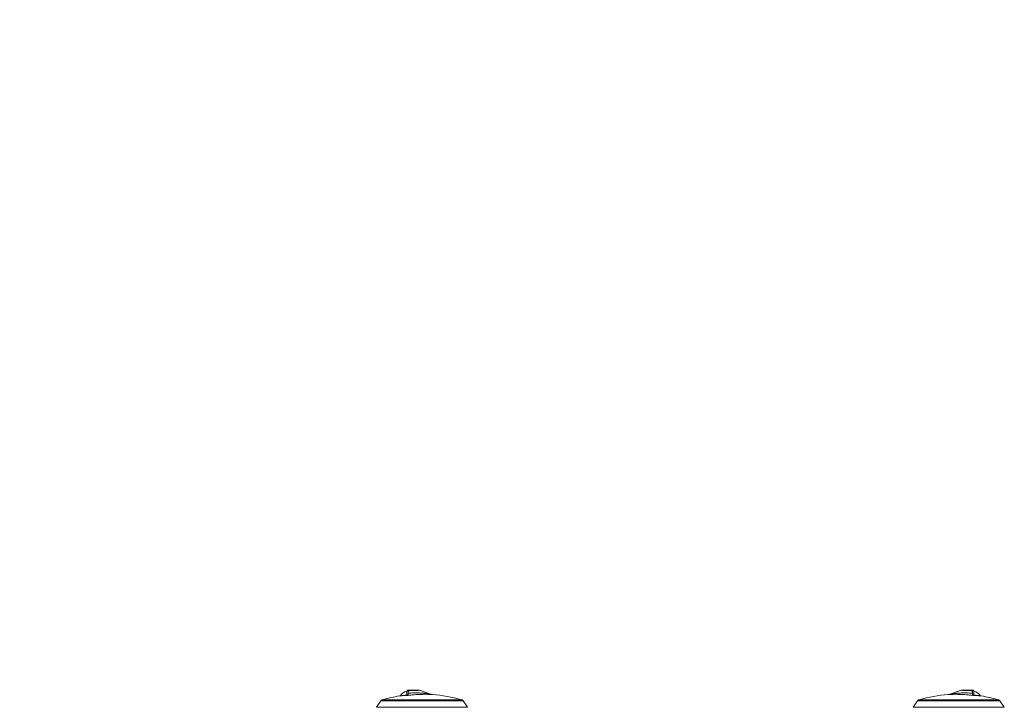
# Model space of a CAD drawing. Extents: x -7645 to 32934, y 198 to 28509.
# Drawn here: x 1451 to 1823, y 16164 to 16424 of the extents above; entities that cross this region are included whole.
import ezdxf

# ---------------------------------------------------------------- set-up
doc = ezdxf.new("R2010")
doc.units = 0
doc.header["$LTSCALE"] = 20
doc.header["$PDMODE"] = 3
doc.header["$PDSIZE"] = 2
doc.linetypes.add('SLD-Solid', pattern=[0])
doc.layers.get('0').update_dxf_attribs({"linetype": 'CONTINUOUS'})
doc.layers.get('DEFPOINTS').update_dxf_attribs({"linetype": 'CONTINUOUS'})
doc.layers.add('寸法', color=4, linetype='CONTINUOUS')
doc.layers.add('部品', color=7, linetype='CONTINUOUS')
doc.styles.add('STYLE1', font='isocp.shx', dxfattribs={"bigfont": 'bigfont.shx'})
doc.dimstyles.new('INABA_S100-2023', dxfattribs={"dimscale": 100, "dimtxt": 3, "dimasz": 2.5, "dimexe": 1.5, "dimexo": 0.5, "dimgap": 1, "dimtad": 3, "dimdec": 1, "dimdsep": 46, "dimtxsty": 'STYLE1', "dimblk1": 'DOTSMALL', "dimblk2": 'DOTSMALL', "dimsah": 1, "dimcen": 0, "dimclrt": 7, "dimadec": 0, "dimazin": 0, "dimtfac": 1, "dimtdec": 1, "dimtix": 1, "dimtmove": 0, "dimatfit": 3, "dimldrblk": 'DOTSMALL', "dimfxl": 1, "dimtolj": 1, "dimtzin": 0, "dimarcsym": 0})

# ---------------------------------------------------------------- blocks, each defined once
blk = doc.blocks.new('_DOTSMALL')
at = {"color": 0, "linetype": 'ByBlock', "ltscale": 50, "const_width": 0.5}
blk.add_lwpolyline([(-0.0625, 0, 1), (0.0625, 0, 1)], format="xyb", close=True, dxfattribs=at)
blk = doc.blocks.new('*D29')
at = {"layer": 'DEFPOINTS', "color": 0, "ltscale": 50}
for p in [(1614.6, 22290.3), (1052.64, 15890.3), (1679.6, 15890.3)]:
    blk.add_point(p, dxfattribs=at)
at = {"layer": '寸法', "color": 0, "lineweight": -2, "ltscale": 50}
for p, q in [((1564.6, 22290.3), (902.64, 22290.3)), ((1052.64, 22290.3), (1052.64, 15890.3)), ((1629.6, 15890.3), (902.64, 15890.3))]:
    blk.add_line(p, q, dxfattribs=at)
at = {"layer": '寸法', "color": 0, "lineweight": -2, "ltscale": 50, "xscale": 250, "yscale": 250, "zscale": 250}
for p, rotation in [((1052.64, 22290.3), 90), ((1052.64, 15890.3), 270)]:
    blk.add_blockref('_DOTSMALL', p, dxfattribs=dict(at, rotation=rotation))
at = {"layer": '寸法', "color": 7, "ltscale": 50, "insert": (802.64, 19490.3), "char_height": 300, "attachment_point": 5, "rotation": 90, "style": 'STYLE1'}
blk.add_mtext('\\A1;6400', dxfattribs=at)

msp = doc.modelspace()

# ---------------------------------------------------------------- linework, layer by layer
at = {"layer": '部品', "linetype": 'SLD-Solid', "lineweight": 15}
for p, q in [((1597.45, 16170.35), (1597.44, 16170.35)), ((1597.44, 16170.35), (1597.44, 16169.23)), ((1597.83, 16170.73), (1597.83, 16170.73)), ((1602.09, 16170.78), (1600.18, 16170.78)), ((1602.09, 16170.78), (1602.22, 16170.76)), ((1602.09, 16170.78), (1602.09, 16170.78)), ((1602.22, 16170.76), (1602.09, 16170.78)), ((1602.09, 16170.78), (1602.09, 16170.78)), ((1602.22, 16170.76), (1606.77, 16169.18)), ((1806.98, 16170.76), (1802.43, 16169.18)), ((1807.11, 16170.78), (1806.98, 16170.76)), ((1806.98, 16170.76), (1807.11, 16170.78)), ((1807.11, 16170.78), (1809.02, 16170.78)), ((1807.11, 16170.78), (1807.11, 16170.78)), ((1807.11, 16170.78), (1807.11, 16170.78)), ((1811.37, 16170.73), (1811.37, 16170.73)), ((1811.75, 16170.35), (1811.76, 16170.35)), ((1811.76, 16170.35), (1811.76, 16169.23)), ((1585.91, 16164.3), (1587.61, 16166.73)), ((1618.72, 16166.73), (1587.61, 16166.73)), ((1588.24, 16167.18), (1618.08, 16167.18)), ((1618.72, 16166.73), (1620.41, 16164.3)), ((1790.48, 16166.73), (1788.79, 16164.3)), ((1790.48, 16166.73), (1821.59, 16166.73)), ((1820.96, 16167.18), (1791.12, 16167.18)), ((1823.29, 16164.3), (1821.59, 16166.73)), ((1585.91, 16164.3), (1620.41, 16164.3)), ((1823.29, 16164.3), (1788.79, 16164.3))]:
    msp.add_line(p, q, dxfattribs=at)
for centre, radius, start, end in [((1597.4, 16167.7), 2.54, 88.905, 158.1569), ((1597.83, 16170.35), 0.381, 90.0197, 179.9801), ((1597.75, 16170.54), 0.201, 3.0151, 67.8196), ((1811.45, 16170.54), 0.201, 112.1804, 176.9849), ((1811.37, 16170.35), 0.381, 0.0199, 89.9803), ((1811.8, 16167.7), 2.54, 21.8431, 91.095), ((1588.56, 16166.06), 1.17, 105.8521, 145), ((1603.16, 16114.65), 54.61, 99.0045, 105.8521), ((1596.52, 16168.65), 0.62, 15.3394, 19.3339), ((1597.08, 16169.19), 0.381, 276.363, 359.8813), ((1596.85, 16169.02), 0.625, 15.3416, 19.3219), ((1607.16, 16170.28), 1.17, 250.8666, 265.892), ((1603.16, 16114.65), 54.61, 74.1479, 85.892), ((1617.76, 16166.06), 1.17, 35, 74.1479), ((1791.44, 16166.06), 1.17, 105.8521, 145), ((1806.04, 16114.65), 54.61, 94.108, 105.8521), ((1802.04, 16170.28), 1.17, 274.108, 289.1334), ((1812.35, 16169.02), 0.625, 160.6781, 164.6584), ((1812.12, 16169.19), 0.381, 180.1187, 263.637), ((1812.68, 16168.65), 0.62, 160.6661, 164.6606), ((1806.04, 16114.65), 54.61, 74.1479, 80.9955), ((1820.64, 16166.06), 1.17, 35, 74.1479)]:
    msp.add_arc(centre, radius, start, end, dxfattribs=at)
for centre, major_axis, start_param, end_param in [((1597.4, 16168.32), (0, -3.58), 1.913662, 2.174391), ((1597.4, 16170.78), (2.78, 0), 4.867219, 6.283185)]:
    msp.add_ellipse(centre, major_axis=major_axis, ratio=0.017455, start_param=start_param, end_param=end_param, dxfattribs=at)
at = {"layer": '部品', "linetype": 'SLD-Solid', "lineweight": 15, "extrusion": (0, 0, -1)}
for centre, major_axis, start_param, end_param in [((1811.8, 16170.78), (-2.78, 0), 4.867219, 6.283185), ((1811.8, 16168.32), (0, -3.58), 1.913662, 2.174391)]:
    msp.add_ellipse(centre, major_axis=major_axis, ratio=0.017455, start_param=start_param, end_param=end_param, dxfattribs=at)
at = {"layer": '部品', "linetype": 'SLD-Solid', "lineweight": 15}
for points, knots in [([(1597.44, 16170.35), (1597.45, 16170.4), (1597.46, 16170.48), (1597.52, 16170.6), (1597.62, 16170.68), (1597.73, 16170.73), (1597.8, 16170.73), (1597.83, 16170.73)], [0, 0, 0, 0, 0.214321, 0.428644, 0.642873, 0.856689, 1, 1, 1, 1]), ([(1597.83, 16170.73), (1598.26, 16170.73), (1599.12, 16170.74), (1600.15, 16170.75), (1600.92, 16170.76), (1601.4, 16170.76), (1601.77, 16170.77), (1602.02, 16170.77), (1602.07, 16170.78), (1602.09, 16170.78)], [0, 0, 0, 0, 0.268219, 0.53691, 0.658708, 0.781207, 0.865111, 0.949612, 1, 1, 1, 1]), ([(1602.22, 16170.76), (1602.22, 16170.76), (1602.22, 16170.76), (1602.14, 16170.75), (1601.91, 16170.73), (1601.53, 16170.7), (1601.05, 16170.67), (1600.28, 16170.64), (1599.25, 16170.59), (1598.39, 16170.57), (1597.95, 16170.56)], [0, 0, 0, 0, 0.024586, 0.079516, 0.16777, 0.251954, 0.369954, 0.489305, 0.744106, 1, 1, 1, 1]), ([(1597.95, 16170.56), (1597.96, 16170.34), (1597.96, 16170.05), (1597.96, 16169.72), (1597.96, 16169.64)], [0, 0, 0, 0, 0.745947, 1, 1, 1, 1]), ([(1806.98, 16170.76), (1806.98, 16170.76), (1806.98, 16170.76), (1807.06, 16170.75), (1807.29, 16170.73), (1807.67, 16170.7), (1808.15, 16170.67), (1808.92, 16170.64), (1809.95, 16170.59), (1810.81, 16170.57), (1811.25, 16170.56)], [0, 0, 0, 0, 0.024586, 0.079516, 0.16777, 0.251954, 0.369954, 0.489305, 0.744106, 1, 1, 1, 1]), ([(1811.37, 16170.73), (1810.94, 16170.73), (1810.08, 16170.74), (1809.05, 16170.75), (1808.28, 16170.76), (1807.8, 16170.76), (1807.43, 16170.77), (1807.18, 16170.77), (1807.13, 16170.78), (1807.11, 16170.78)], [0, 0, 0, 0, 0.268219, 0.53691, 0.658708, 0.781207, 0.865111, 0.949612, 1, 1, 1, 1]), ([(1811.25, 16170.56), (1811.24, 16170.34), (1811.24, 16170.05), (1811.24, 16169.72), (1811.24, 16169.64)], [0, 0, 0, 0, 0.745947, 1, 1, 1, 1]), ([(1811.76, 16170.35), (1811.75, 16170.4), (1811.74, 16170.48), (1811.68, 16170.6), (1811.58, 16170.68), (1811.47, 16170.73), (1811.4, 16170.73), (1811.37, 16170.73)], [0, 0, 0, 0, 0.214321, 0.428644, 0.642873, 0.856689, 1, 1, 1, 1]), ([(1594.61, 16168.58), (1594.62, 16168.59), (1594.64, 16168.59), (1594.76, 16168.6), (1594.95, 16168.62), (1595.21, 16168.65), (1595.53, 16168.68), (1595.9, 16168.72), (1596.32, 16168.77), (1596.72, 16168.81), (1596.99, 16168.84), (1597.11, 16168.85)], [0, 0, 0, 0, 0.112593, 0.228457, 0.341071, 0.456936, 0.569845, 0.685994, 0.79951, 0.916286, 1, 1, 1, 1]), ([(1597.11, 16168.85), (1597.15, 16168.86), (1597.23, 16168.88), (1597.34, 16168.95), (1597.41, 16169.06), (1597.44, 16169.15), (1597.44, 16169.21), (1597.44, 16169.23)], [0, 0, 0, 0, 0.227891, 0.455803, 0.683684, 0.913549, 1, 1, 1, 1]), ([(1597.82, 16168.78), (1597.82, 16168.78), (1597.79, 16168.78), (1597.67, 16168.78), (1597.49, 16168.78), (1597.3, 16168.78), (1597.16, 16168.79), (1597.13, 16168.8), (1597.12, 16168.81)], [0, 0, 0, 0, 0.004014, 0.087593, 0.354285, 0.556345, 0.757891, 1, 1, 1, 1]), ([(1597.46, 16169.19), (1597.46, 16169.26), (1597.46, 16169.37), (1597.46, 16169.49), (1597.45, 16169.52)], [0, 0, 0, 0, 0.696367, 1, 1, 1, 1]), ([(1597.82, 16168.78), (1597.82, 16168.78), (1597.82, 16168.78), (1597.8, 16168.78), (1597.74, 16168.8), (1597.63, 16168.87), (1597.49, 16169.03), (1597.47, 16169.15), (1597.46, 16169.19)], [0, 0, 0, 0, 0.005144, 0.027385, 0.101468, 0.399445, 0.798192, 1, 1, 1, 1]), ([(1597.96, 16169.64), (1597.96, 16169.62), (1597.95, 16169.46), (1597.92, 16169.18), (1597.88, 16168.91), (1597.84, 16168.8), (1597.83, 16168.78), (1597.82, 16168.78)], [0, 0, 0, 0, 0.056391, 0.331659, 0.642774, 0.946241, 1, 1, 1, 1]), ([(1604.18, 16169.2), (1603.64, 16169.2), (1602.32, 16169.19), (1600.2, 16169.06), (1598.62, 16168.87), (1597.82, 16168.78)], [0, 0, 0, 0, 0.256041, 0.627568, 1, 1, 1, 1]), ([(1597.96, 16169.64), (1598.66, 16169.68), (1600.06, 16169.76), (1602.09, 16169.74), (1604.02, 16169.62), (1605.38, 16169.44), (1606.25, 16169.29), (1606.55, 16169.23), (1606.72, 16169.19), (1606.76, 16169.18), (1606.77, 16169.18), (1606.77, 16169.18), (1606.77, 16169.18)], [0, 0, 0, 0, 0.234958, 0.469899, 0.678718, 0.882495, 0.928532, 0.974351, 0.989571, 0.994701, 0.998807, 1, 1, 1, 1]), ([(1607.07, 16169.12), (1607.07, 16169.12), (1607.05, 16169.12), (1606.89, 16169.13), (1606.59, 16169.15), (1606.03, 16169.17), (1605.29, 16169.19), (1604.63, 16169.21), (1604.25, 16169.2), (1604.18, 16169.2)], [0, 0, 0, 0, 0.055283, 0.116578, 0.251214, 0.391849, 0.663378, 0.93625, 1, 1, 1, 1]), ([(1607.06, 16169.12), (1607.06, 16169.12), (1607.02, 16169.12), (1606.94, 16169.13), (1606.85, 16169.15), (1606.79, 16169.17), (1606.77, 16169.18)], [0, 0, 0, 0, 0.030982, 0.417951, 0.792746, 1, 1, 1, 1]), ([(1802.13, 16169.12), (1802.13, 16169.12), (1802.15, 16169.12), (1802.31, 16169.13), (1802.61, 16169.15), (1803.17, 16169.17), (1803.91, 16169.19), (1804.57, 16169.21), (1804.95, 16169.2), (1805.02, 16169.2)], [0, 0, 0, 0, 0.055283, 0.116578, 0.251214, 0.391849, 0.663378, 0.93625, 1, 1, 1, 1]), ([(1802.14, 16169.12), (1802.14, 16169.12), (1802.18, 16169.12), (1802.26, 16169.13), (1802.35, 16169.15), (1802.41, 16169.17), (1802.43, 16169.18)], [0, 0, 0, 0, 0.030982, 0.417951, 0.792746, 1, 1, 1, 1]), ([(1811.24, 16169.64), (1810.54, 16169.68), (1809.14, 16169.76), (1807.11, 16169.74), (1805.18, 16169.62), (1803.82, 16169.44), (1802.95, 16169.29), (1802.65, 16169.23), (1802.48, 16169.19), (1802.44, 16169.18), (1802.43, 16169.18), (1802.43, 16169.18), (1802.43, 16169.18)], [0, 0, 0, 0, 0.234958, 0.469899, 0.678718, 0.882495, 0.928532, 0.974351, 0.989571, 0.994701, 0.998807, 1, 1, 1, 1]), ([(1805.02, 16169.2), (1805.56, 16169.2), (1806.88, 16169.19), (1809, 16169.06), (1810.58, 16168.87), (1811.38, 16168.78)], [0, 0, 0, 0, 0.256041, 0.627568, 1, 1, 1, 1]), ([(1811.24, 16169.64), (1811.24, 16169.62), (1811.25, 16169.46), (1811.28, 16169.18), (1811.32, 16168.91), (1811.36, 16168.8), (1811.37, 16168.78), (1811.38, 16168.78)], [0, 0, 0, 0, 0.056391, 0.331659, 0.642774, 0.946241, 1, 1, 1, 1]), ([(1811.38, 16168.78), (1811.38, 16168.78), (1811.38, 16168.78), (1811.4, 16168.78), (1811.46, 16168.8), (1811.57, 16168.87), (1811.71, 16169.03), (1811.73, 16169.15), (1811.74, 16169.19)], [0, 0, 0, 0, 0.005144, 0.027385, 0.101468, 0.399445, 0.798192, 1, 1, 1, 1]), ([(1811.38, 16168.78), (1811.38, 16168.78), (1811.41, 16168.78), (1811.53, 16168.78), (1811.71, 16168.78), (1811.9, 16168.78), (1812.04, 16168.79), (1812.07, 16168.8), (1812.08, 16168.81)], [0, 0, 0, 0, 0.004014, 0.087593, 0.354285, 0.556345, 0.757891, 1, 1, 1, 1]), ([(1811.74, 16169.19), (1811.74, 16169.26), (1811.74, 16169.37), (1811.74, 16169.49), (1811.75, 16169.52)], [0, 0, 0, 0, 0.696367, 1, 1, 1, 1]), ([(1812.09, 16168.85), (1812.05, 16168.86), (1811.97, 16168.88), (1811.86, 16168.95), (1811.79, 16169.06), (1811.76, 16169.15), (1811.76, 16169.21), (1811.76, 16169.23)], [0, 0, 0, 0, 0.227891, 0.455803, 0.683684, 0.913549, 1, 1, 1, 1]), ([(1814.59, 16168.58), (1814.58, 16168.59), (1814.56, 16168.59), (1814.44, 16168.6), (1814.25, 16168.62), (1813.99, 16168.65), (1813.67, 16168.68), (1813.3, 16168.72), (1812.88, 16168.77), (1812.48, 16168.81), (1812.21, 16168.84), (1812.09, 16168.85)], [0, 0, 0, 0, 0.112593, 0.228457, 0.341071, 0.456936, 0.569845, 0.685994, 0.79951, 0.916286, 1, 1, 1, 1])]:
    msp.add_open_spline(points, degree=3, knots=knots, dxfattribs=at)

# ---------------------------------------------------------------- dimensions: what is measured, and where the dimension line sits
at = {"layer": '寸法', "ltscale": 50}
dim = msp.add_linear_dim(base=(1052.64, 15890.3), p1=(1614.6, 22290.3), p2=(1679.6, 15890.3), angle=90, dimstyle='INABA_S100-2023', dxfattribs=at)
dim.commit()
dim.dimension.update_dxf_attribs({"geometry": '*D29', "text_midpoint": (1052.64, 19490.3), "dimtype": 160})

doc.saveas('drawing.dxf')
